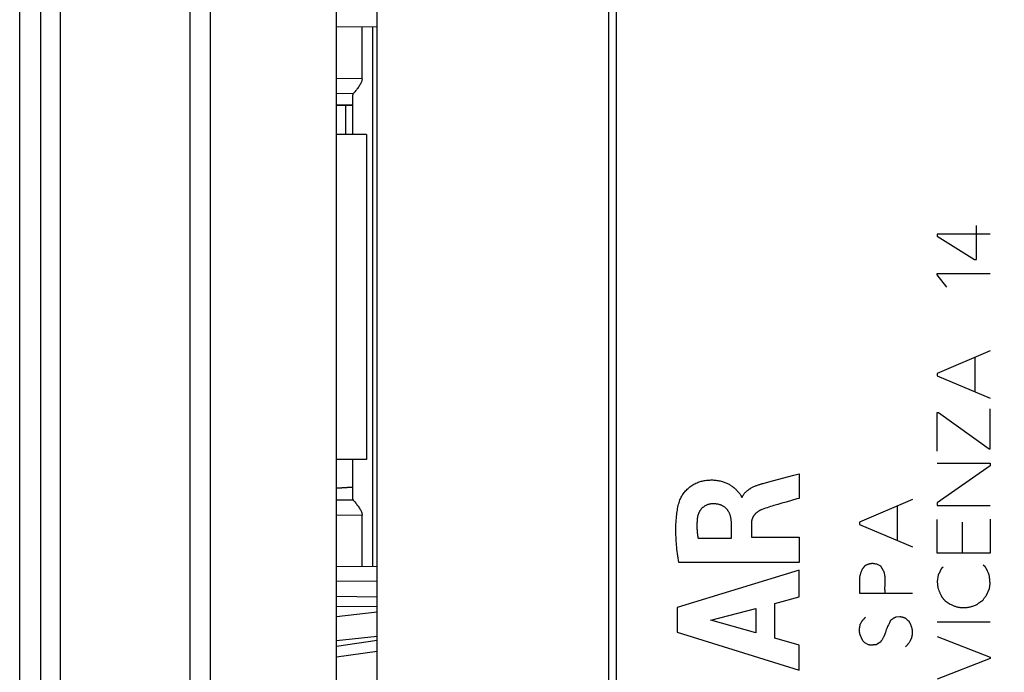
# Model space of a CAD drawing. Units: millimetres. Extents: x -76 to 37, y -26 to 51.
# Drawn here: x -76 to -52, y -9 to 7 of the extents above; entities that cross this region are included whole.
import ezdxf

# ---------------------------------------------------------------- set-up
doc = ezdxf.new("R2010")
doc.units = ezdxf.units.MM
doc.header["$LTSCALE"] = 16.335
doc.layers.get('0').update_dxf_attribs({"linetype": 'CONTINUOUS'})
for name, color, linetype in [('ASSI', 7, 'CONTINUOUS'), ('CURVE', 7, 'CONTINUOUS'), ('DRAFT', 7, 'CONTINUOUS'), ('RACCORDO', 7, 'CONTINUOUS'), ('SMUSSO', 7, 'CONTINUOUS'), ('SUPERFICI', 7, 'CONTINUOUS')]:
    doc.layers.add(name, color=color, linetype=linetype)
doc.styles.get("Standard").update_dxf_attribs({"font": 'txt', "width": 0.8})
doc.dimstyles.new('DIMSTYLE_1', dxfattribs={"dimtxt": 3, "dimasz": 3, "dimexe": 1.5, "dimexo": 0.5, "dimgap": 0.75, "dimtad": 1, "dimtxsty": 'STANDARD', "dimblk": '_FILLED', "dimblk1": '_FILLED', "dimblk2": '_FILLED', "dimcen": 0.09, "dimazin": 2, "dimtfac": 1, "dimtofl": 0, "dimtmove": 0, "dimatfit": 3, "dimldrblk": '_FILLED', "dimfxl": 1, "dimtolj": 1, "dimarcsym": 0})
doc.dimstyles.new('DIMSTYLE_2', dxfattribs={"dimtxt": 3, "dimasz": 3, "dimexe": 1.5, "dimexo": 0.5, "dimgap": 0.75, "dimtad": 1, "dimdec": 1, "dimtxsty": 'STANDARD', "dimblk": '_FILLED', "dimblk1": '_FILLED', "dimblk2": '_FILLED', "dimcen": 0.09, "dimazin": 2, "dimtfac": 1, "dimtdec": 1, "dimtofl": 0, "dimtmove": 0, "dimatfit": 3, "dimldrblk": '_FILLED', "dimfxl": 1, "dimtolj": 1, "dimarcsym": 0})

# ---------------------------------------------------------------- blocks, each defined once
blk = doc.blocks.new('_FILLED')
at = {"color": 0, "linetype": 'BYBLOCK'}
blk.add_solid([(0, 0), (-1, 0.3167), (-1, -0.3167)], dxfattribs=at)
blk = doc.blocks.new('*D2')
at = {"color": 7, "linetype": 'CONTINUOUS'}
for p, q in [((-66.484, 24.384), (-66.484, 39.878)), ((-34.684, 2.16), (-34.684, 39.878)), ((-66.484, 38.378), (-50.584, 38.378)), ((-34.684, 38.378), (-50.584, 38.378))]:
    blk.add_line(p, q, dxfattribs=at)
at = {"color": 7, "linetype": 'CONTINUOUS', "xscale": 3, "yscale": 3, "zscale": 3, "rotation": 180}
blk.add_blockref('_FILLED', (-66.484, 38.378), dxfattribs=at)
at = {"color": 7, "linetype": 'CONTINUOUS', "xscale": 3, "yscale": 3, "zscale": 3}
blk.add_blockref('_FILLED', (-34.684, 38.378), dxfattribs=at)
blk = doc.blocks.new('*D3')
at = {"color": 7, "linetype": 'CONTINUOUS'}
for p, q in [((-76.384, -13.378), (-76.384, 47.878)), ((-34.684, 3.767), (-34.684, 47.878)), ((-76.384, 46.378), (-55.534, 46.378)), ((-34.684, 46.378), (-55.534, 46.378))]:
    blk.add_line(p, q, dxfattribs=at)
at = {"color": 7, "linetype": 'CONTINUOUS', "xscale": 3, "yscale": 3, "zscale": 3, "rotation": 180}
blk.add_blockref('_FILLED', (-76.384, 46.378), dxfattribs=at)
at = {"color": 7, "linetype": 'CONTINUOUS', "xscale": 3, "yscale": 3, "zscale": 3}
blk.add_blockref('_FILLED', (-34.684, 46.378), dxfattribs=at)

msp = doc.modelspace()

# ---------------------------------------------------------------- linework, layer by layer
at = {"color": 7, "linetype": 'CONTINUOUS'}
for p, q in [((-72.184, -25.43), (-72.184, 26.234)), ((-61.684, -20.565), (-61.684, 21.368)), ((-76.384, -14.098), (-76.384, 14.902)), ((-67.844, 4.402), (-68.584, 4.402)), ((-67.844, 4.402), (-67.844, -3.598)), ((-67.844, -3.598), (-68.584, -3.598))]:
    msp.add_line(p, q, dxfattribs=at)
at = {"color": 250, "linetype": 'CONTINUOUS'}
msp.add_line((-71.697, 26.234), (-71.697, -25.43), dxfattribs=at)
at = {"layer": 'ASSI', "color": 7, "linetype": 'CONTINUOUS'}
for p, q in [((-72.184, -25.43), (-72.184, 26.234)), ((-61.684, -20.565), (-61.684, 21.368)), ((-68.584, -18.406), (-68.584, 19.209)), ((-67.584, 7.049), (-68.584, 7.04)), ((-67.584, -6.246), (-68.584, -6.237)), ((-68.584, -7.209), (-67.584, -7.219)), ((-67.584, -8.326), (-68.584, -8.469))]:
    msp.add_line(p, q, dxfattribs=at)
at = {"layer": 'ASSI', "color": 250, "linetype": 'CONTINUOUS'}
for p, q in [((-71.697, 26.234), (-71.697, -25.43)), ((-67.584, -6.607), (-68.584, -6.598)), ((-67.584, -6.986), (-68.584, -6.976)), ((-68.584, -7.464), (-67.584, -7.353)), ((-68.584, -8.06), (-67.584, -7.949)), ((-67.584, -8.059), (-68.584, -8.202))]:
    msp.add_line(p, q, dxfattribs=at)
at = {"layer": 'CURVE', "color": 250, "linetype": 'CONTINUOUS'}
for p, q in [((-53.786, 1.946), (-53.786, 1.898)), ((-52.486, 1.946), (-53.786, 1.946)), ((-52.824, 1.324), (-52.824, 2.16)), ((-53.786, 1.898), (-52.872, 1.324)), ((-52.872, 1.324), (-52.824, 1.324)), ((-53.786, 0.942), (-53.786, 0.974)), ((-53.786, 0.974), (-52.486, 0.974)), ((-53.548, 0.644), (-53.786, 0.942)), ((-52.486, -0.93), (-53.786, -1.482)), ((-52.864, -1.092), (-52.864, -1.93)), ((-53.786, -1.482), (-53.786, -1.54)), ((-53.786, -1.54), (-52.486, -2.09)), ((-52.486, -3.336), (-52.486, -2.352)), ((-53.788, -2.448), (-53.758, -2.448)), ((-53.788, -3.392), (-53.788, -2.448)), ((-53.758, -2.448), (-52.51, -3.336)), ((-52.51, -3.336), (-52.486, -3.336)), ((-53.786, -3.688), (-52.486, -3.688)), ((-52.486, -3.756), (-53.786, -4.668)), ((-52.486, -3.688), (-52.486, -3.756)), ((-57.932, -4.15), (-57.725, -4.095)), ((-57.725, -4.095), (-57.321, -3.99)), ((-57.321, -3.99), (-57.19, -3.954)), ((-57.19, -3.954), (-57.19, -4.557)), ((-58.074, -4.188), (-57.932, -4.15)), ((-58.608, -4.529), (-58.59, -4.529)), ((-57.244, -4.572), (-57.51, -4.65)), ((-57.19, -4.557), (-57.244, -4.572)), ((-54.4, -4.588), (-55.7, -5.14)), ((-57.51, -4.65), (-57.613, -4.68)), ((-54.778, -4.75), (-54.778, -5.588)), ((-53.786, -4.668), (-53.786, -4.734)), ((-53.786, -4.734), (-52.486, -4.734)), ((-53.786, -5.908), (-53.786, -5.08)), ((-52.486, -5.068), (-52.486, -5.908)), ((-58.855, -5.536), (-58.855, -5.179)), ((-58.364, -5.18), (-58.364, -5.516)), ((-55.7, -5.14), (-55.7, -5.198)), ((-55.7, -5.198), (-54.4, -5.748)), ((-53.168, -5.908), (-53.168, -5.142)), ((-59.678, -5.536), (-58.855, -5.536)), ((-58.364, -5.516), (-57.19, -5.516)), ((-57.19, -5.516), (-57.19, -6.139)), ((-52.486, -5.908), (-53.786, -5.908)), ((-57.19, -6.139), (-60.154, -6.139)), ((-55.301, -6.176), (-55.324, -6.172)), ((-55.176, -6.23), (-55.278, -6.18)), ((-55.108, -6.338), (-55.176, -6.23)), ((-53.646, -6.248), (-53.692, -6.294)), ((-52.606, -6.244), (-52.656, -6.198)), ((-57.19, -6.323), (-60.189, -7.243)), ((-57.19, -6.983), (-57.19, -6.323)), ((-55.7, -6.49), (-55.7, -6.894)), ((-53.771, -6.495), (-53.778, -6.55)), ((-53.764, -6.44), (-53.771, -6.495)), ((-52.528, -6.397), (-52.535, -6.382)), ((-55.074, -6.717), (-55.071, -6.628)), ((-53.778, -6.55), (-53.786, -6.604)), ((-53.786, -6.604), (-53.77, -6.762)), ((-52.572, -6.944), (-52.504, -6.774)), ((-52.504, -6.774), (-52.486, -6.65)), ((-57.789, -7.145), (-57.19, -6.983)), ((-55.7, -6.894), (-54.4, -6.894)), ((-60.189, -7.243), (-60.189, -7.849)), ((-59.365, -7.558), (-58.252, -7.27)), ((-58.252, -7.27), (-58.252, -7.87)), ((-57.789, -7.998), (-57.789, -7.145)), ((-53.59, -7.08), (-53.466, -7.164)), ((-54.71, -7.472), (-54.804, -7.482)), ((-54.542, -7.535), (-54.562, -7.516)), ((-58.252, -7.87), (-59.365, -7.558)), ((-54.522, -7.553), (-54.542, -7.535)), ((-54.502, -7.572), (-54.522, -7.553)), ((-52.486, -7.602), (-53.786, -7.602)), ((-60.189, -7.849), (-57.19, -8.79)), ((-57.19, -8.171), (-57.789, -7.998)), ((-55.632, -8.046), (-55.688, -7.918)), ((-53.786, -7.956), (-52.486, -8.468)), ((-57.19, -8.79), (-57.19, -8.171)), ((-55.48, -8.16), (-55.57, -8.114)), ((-55.198, -8.108), (-55.294, -8.16)), ((-52.486, -8.468), (-52.486, -8.502)), ((-52.486, -8.502), (-53.786, -9.008))]:
    msp.add_line(p, q, dxfattribs=at)
for points in [[(-60.123, -4.594), (-60.114, -4.571), (-60.104, -4.549), (-60.093, -4.527), (-60.081, -4.505), (-60.067, -4.483), (-60.053, -4.46), (-60.037, -4.438), (-60.02, -4.416), (-60.003, -4.394), (-59.984, -4.373), (-59.964, -4.352), (-59.944, -4.332), (-59.923, -4.312), (-59.901, -4.293), (-59.878, -4.275), (-59.855, -4.258), (-59.831, -4.242), (-59.806, -4.226), (-59.781, -4.212), (-59.756, -4.198), (-59.73, -4.185), (-59.704, -4.174), (-59.678, -4.163), (-59.652, -4.154), (-59.627, -4.145), (-59.601, -4.138), (-59.576, -4.131), (-59.551, -4.126), (-59.527, -4.121), (-59.503, -4.117), (-59.474, -4.113), (-59.446, -4.11), (-59.419, -4.107), (-59.392, -4.106), (-59.366, -4.105), (-59.341, -4.105), (-59.316, -4.105), (-59.291, -4.106), (-59.267, -4.108), (-59.244, -4.11), (-59.215, -4.114), (-59.187, -4.118), (-59.16, -4.123), (-59.134, -4.129), (-59.109, -4.135), (-59.084, -4.142), (-59.061, -4.149), (-59.038, -4.157), (-59.015, -4.165), (-58.994, -4.174), (-58.973, -4.183), (-58.953, -4.192), (-58.934, -4.202), (-58.916, -4.212), (-58.898, -4.222), (-58.881, -4.232), (-58.859, -4.246), (-58.838, -4.261), (-58.819, -4.275), (-58.8, -4.29), (-58.783, -4.305), (-58.767, -4.32), (-58.751, -4.335), (-58.736, -4.349), (-58.722, -4.364), (-58.712, -4.375), (-58.703, -4.386), (-58.693, -4.396), (-58.684, -4.407), (-58.675, -4.417), (-58.667, -4.427), (-58.659, -4.437), (-58.65, -4.447), (-58.643, -4.457), (-58.635, -4.467), (-58.628, -4.477), (-58.622, -4.488), (-58.617, -4.498), (-58.613, -4.508), (-58.61, -4.519), (-58.608, -4.529)], [(-58.59, -4.529), (-58.585, -4.518), (-58.58, -4.506), (-58.574, -4.495), (-58.568, -4.484), (-58.561, -4.473), (-58.554, -4.462), (-58.547, -4.452), (-58.539, -4.442), (-58.531, -4.432), (-58.523, -4.422), (-58.514, -4.412), (-58.505, -4.403), (-58.494, -4.392), (-58.483, -4.382), (-58.471, -4.372), (-58.46, -4.362), (-58.448, -4.353), (-58.435, -4.344), (-58.423, -4.335), (-58.41, -4.327), (-58.397, -4.319), (-58.384, -4.311), (-58.368, -4.301), (-58.352, -4.292), (-58.335, -4.284), (-58.318, -4.275), (-58.301, -4.267), (-58.284, -4.26), (-58.266, -4.252), (-58.248, -4.245), (-58.23, -4.238), (-58.211, -4.231), (-58.193, -4.224), (-58.173, -4.218), (-58.158, -4.213), (-58.142, -4.208), (-58.125, -4.203), (-58.109, -4.198), (-58.092, -4.193), (-58.074, -4.188)], [(-60.154, -6.139), (-60.163, -6.082), (-60.17, -6.026), (-60.178, -5.971), (-60.184, -5.917), (-60.191, -5.864), (-60.197, -5.812), (-60.202, -5.76), (-60.206, -5.71), (-60.211, -5.66), (-60.214, -5.611), (-60.217, -5.562), (-60.22, -5.514), (-60.222, -5.466), (-60.223, -5.419), (-60.224, -5.372), (-60.225, -5.325), (-60.224, -5.262), (-60.222, -5.201), (-60.22, -5.139), (-60.217, -5.093), (-60.213, -5.047), (-60.209, -5.001), (-60.204, -4.955), (-60.199, -4.918), (-60.194, -4.882), (-60.188, -4.845), (-60.181, -4.809), (-60.174, -4.772), (-60.165, -4.736), (-60.156, -4.7), (-60.146, -4.665), (-60.135, -4.629), (-60.123, -4.594)], [(-59.321, -4.692), (-59.333, -4.692), (-59.344, -4.693), (-59.356, -4.694), (-59.367, -4.696), (-59.379, -4.698), (-59.39, -4.7), (-59.402, -4.702), (-59.413, -4.705), (-59.424, -4.708), (-59.435, -4.712), (-59.446, -4.716), (-59.457, -4.72), (-59.468, -4.724), (-59.478, -4.729), (-59.489, -4.734), (-59.499, -4.74), (-59.509, -4.745), (-59.519, -4.751), (-59.529, -4.758), (-59.539, -4.764), (-59.548, -4.771), (-59.557, -4.779), (-59.566, -4.786), (-59.574, -4.794), (-59.583, -4.802), (-59.591, -4.81), (-59.599, -4.819), (-59.606, -4.828), (-59.613, -4.837), (-59.62, -4.846), (-59.627, -4.856), (-59.633, -4.866), (-59.64, -4.876), (-59.645, -4.886), (-59.651, -4.896), (-59.656, -4.907), (-59.661, -4.918), (-59.666, -4.929), (-59.67, -4.94), (-59.674, -4.951), (-59.678, -4.962), (-59.682, -4.974), (-59.685, -4.985), (-59.688, -4.997), (-59.69, -5.009), (-59.693, -5.021), (-59.694, -5.033), (-59.696, -5.046)], [(-58.855, -5.179), (-58.856, -5.161), (-58.856, -5.143), (-58.858, -5.125), (-58.86, -5.107), (-58.861, -5.092), (-58.863, -5.077), (-58.866, -5.062), (-58.868, -5.048), (-58.871, -5.033), (-58.874, -5.018), (-58.878, -5.003), (-58.882, -4.989), (-58.886, -4.975), (-58.891, -4.961), (-58.896, -4.947), (-58.902, -4.934), (-58.907, -4.921), (-58.913, -4.908), (-58.92, -4.896), (-58.926, -4.884), (-58.933, -4.873), (-58.941, -4.861), (-58.948, -4.851), (-58.956, -4.84), (-58.965, -4.83), (-58.973, -4.82), (-58.982, -4.811), (-58.992, -4.802), (-59.001, -4.793), (-59.011, -4.784), (-59.021, -4.776), (-59.032, -4.769), (-59.043, -4.761), (-59.054, -4.754), (-59.066, -4.747), (-59.077, -4.741), (-59.09, -4.735), (-59.102, -4.729), (-59.115, -4.724), (-59.128, -4.719), (-59.141, -4.715), (-59.155, -4.711), (-59.169, -4.707), (-59.183, -4.704), (-59.196, -4.701), (-59.21, -4.699), (-59.225, -4.697), (-59.239, -4.695), (-59.252, -4.694), (-59.27, -4.693), (-59.287, -4.692), (-59.304, -4.692), (-59.321, -4.692)], [(-58.1, -4.831), (-58.111, -4.835), (-58.122, -4.839), (-58.132, -4.844), (-58.143, -4.849), (-58.153, -4.854), (-58.162, -4.859), (-58.172, -4.865), (-58.181, -4.87), (-58.19, -4.876), (-58.199, -4.882), (-58.208, -4.888), (-58.216, -4.894), (-58.224, -4.9), (-58.232, -4.906), (-58.24, -4.913), (-58.247, -4.919), (-58.254, -4.926), (-58.261, -4.932), (-58.268, -4.939), (-58.274, -4.946), (-58.28, -4.953), (-58.286, -4.96), (-58.292, -4.967), (-58.298, -4.974), (-58.303, -4.982), (-58.308, -4.989), (-58.313, -4.997), (-58.318, -5.004), (-58.322, -5.012), (-58.327, -5.02), (-58.331, -5.028), (-58.334, -5.036), (-58.338, -5.044), (-58.341, -5.053), (-58.344, -5.061), (-58.347, -5.07), (-58.35, -5.078), (-58.352, -5.087), (-58.354, -5.096), (-58.356, -5.105), (-58.358, -5.114), (-58.359, -5.123), (-58.361, -5.132), (-58.362, -5.142), (-58.363, -5.151), (-58.363, -5.161), (-58.364, -5.17), (-58.364, -5.18)], [(-57.814, -4.737), (-57.856, -4.75), (-57.898, -4.762), (-57.939, -4.775), (-57.98, -4.789), (-58.02, -4.802), (-58.06, -4.816), (-58.1, -4.831)], [(-57.613, -4.68), (-57.715, -4.709), (-57.814, -4.737)], [(-59.696, -5.046), (-59.699, -5.069), (-59.701, -5.092), (-59.703, -5.115), (-59.704, -5.138), (-59.705, -5.161), (-59.706, -5.185), (-59.707, -5.208), (-59.707, -5.228), (-59.707, -5.248), (-59.706, -5.269), (-59.706, -5.289), (-59.705, -5.31), (-59.704, -5.33), (-59.702, -5.35), (-59.701, -5.371), (-59.699, -5.391), (-59.696, -5.412), (-59.694, -5.433), (-59.691, -5.453), (-59.688, -5.474), (-59.685, -5.495), (-59.682, -5.516), (-59.678, -5.536)], [(-55.582, -6.23), (-55.586, -6.236), (-55.589, -6.242), (-55.593, -6.247), (-55.597, -6.253), (-55.601, -6.258), (-55.605, -6.264), (-55.609, -6.269), (-55.613, -6.274), (-55.618, -6.28), (-55.622, -6.285), (-55.626, -6.29), (-55.63, -6.295), (-55.635, -6.3), (-55.639, -6.305), (-55.644, -6.31)], [(-55.324, -6.172), (-55.332, -6.171), (-55.339, -6.169), (-55.347, -6.168), (-55.354, -6.167), (-55.361, -6.166), (-55.367, -6.165), (-55.373, -6.165), (-55.379, -6.165), (-55.385, -6.164), (-55.392, -6.164), (-55.398, -6.164), (-55.404, -6.165), (-55.41, -6.165), (-55.416, -6.166), (-55.423, -6.166), (-55.429, -6.167), (-55.436, -6.168), (-55.444, -6.17), (-55.452, -6.171), (-55.459, -6.173), (-55.467, -6.175), (-55.474, -6.177), (-55.482, -6.179), (-55.489, -6.182), (-55.497, -6.185), (-55.505, -6.188), (-55.512, -6.191), (-55.52, -6.194), (-55.528, -6.198), (-55.536, -6.202), (-55.543, -6.206), (-55.55, -6.209), (-55.556, -6.213), (-55.563, -6.217), (-55.569, -6.221), (-55.575, -6.226), (-55.582, -6.23)], [(-55.278, -6.18), (-55.286, -6.179), (-55.294, -6.178), (-55.301, -6.176)], [(-53.692, -6.294), (-53.695, -6.303), (-53.698, -6.311), (-53.702, -6.32), (-53.705, -6.328), (-53.709, -6.336), (-53.712, -6.345), (-53.716, -6.353), (-53.72, -6.361), (-53.724, -6.369), (-53.728, -6.377), (-53.732, -6.385), (-53.736, -6.393), (-53.741, -6.401), (-53.745, -6.409), (-53.75, -6.417), (-53.754, -6.425), (-53.759, -6.433), (-53.764, -6.44)], [(-52.549, -6.349), (-52.553, -6.341), (-52.556, -6.333), (-52.56, -6.325), (-52.564, -6.317), (-52.567, -6.309), (-52.571, -6.301), (-52.575, -6.295), (-52.578, -6.288), (-52.582, -6.281), (-52.586, -6.275), (-52.59, -6.269), (-52.594, -6.262), (-52.598, -6.256), (-52.602, -6.25), (-52.606, -6.244)], [(-55.644, -6.31), (-55.649, -6.325), (-55.655, -6.34), (-55.66, -6.355), (-55.665, -6.37), (-55.67, -6.385), (-55.674, -6.4), (-55.679, -6.415), (-55.683, -6.43), (-55.688, -6.445), (-55.692, -6.46), (-55.696, -6.475), (-55.7, -6.49)], [(-55.071, -6.628), (-55.07, -6.605), (-55.07, -6.588), (-55.07, -6.572), (-55.07, -6.555), (-55.07, -6.538), (-55.071, -6.524), (-55.071, -6.511), (-55.072, -6.497), (-55.073, -6.484), (-55.075, -6.47), (-55.077, -6.456), (-55.079, -6.443), (-55.081, -6.43), (-55.084, -6.416), (-55.087, -6.403), (-55.09, -6.392), (-55.093, -6.381), (-55.096, -6.37), (-55.1, -6.36), (-55.104, -6.349), (-55.108, -6.338)], [(-52.535, -6.382), (-52.542, -6.366), (-52.549, -6.349)], [(-52.51, -6.436), (-52.514, -6.428), (-52.518, -6.421), (-52.521, -6.413), (-52.525, -6.405), (-52.528, -6.397)], [(-52.486, -6.65), (-52.487, -6.633), (-52.489, -6.615), (-52.49, -6.597), (-52.492, -6.579), (-52.494, -6.561), (-52.496, -6.543), (-52.498, -6.525), (-52.5, -6.508), (-52.502, -6.49), (-52.505, -6.472), (-52.507, -6.454), (-52.51, -6.436)], [(-55.07, -6.872), (-55.071, -6.859), (-55.073, -6.846), (-55.073, -6.832), (-55.074, -6.819), (-55.075, -6.806), (-55.075, -6.789), (-55.075, -6.772), (-55.075, -6.756), (-55.075, -6.739), (-55.074, -6.717)], [(-53.77, -6.762), (-53.765, -6.777), (-53.754, -6.806)], [(-53.754, -6.806), (-53.749, -6.82), (-53.744, -6.834), (-53.738, -6.848), (-53.733, -6.861), (-53.727, -6.875), (-53.722, -6.888), (-53.716, -6.9), (-53.711, -6.912), (-53.706, -6.923), (-53.7, -6.934), (-53.694, -6.945), (-53.689, -6.954), (-53.684, -6.963), (-53.679, -6.972), (-53.674, -6.98), (-53.669, -6.989), (-53.663, -6.997), (-53.658, -7.005), (-53.652, -7.013), (-53.646, -7.02), (-53.64, -7.028), (-53.634, -7.035), (-53.628, -7.042), (-53.622, -7.049), (-53.616, -7.056), (-53.61, -7.062), (-53.603, -7.068), (-53.597, -7.074), (-53.59, -7.08)], [(-52.668, -7.068), (-52.66, -7.058), (-52.652, -7.047), (-52.645, -7.037), (-52.637, -7.026), (-52.629, -7.016), (-52.621, -7.006), (-52.613, -6.995), (-52.605, -6.985), (-52.597, -6.975), (-52.588, -6.965), (-52.58, -6.954), (-52.572, -6.944)], [(-53.466, -7.164), (-53.449, -7.173), (-53.431, -7.181), (-53.414, -7.188), (-53.397, -7.195), (-53.38, -7.202), (-53.362, -7.208), (-53.345, -7.214), (-53.328, -7.22), (-53.31, -7.225), (-53.295, -7.229), (-53.279, -7.233), (-53.263, -7.236), (-53.248, -7.239), (-53.232, -7.241), (-53.216, -7.244), (-53.2, -7.245), (-53.184, -7.247), (-53.168, -7.248), (-53.152, -7.248), (-53.136, -7.248), (-53.12, -7.248), (-53.103, -7.247), (-53.087, -7.246), (-53.07, -7.244), (-53.053, -7.242), (-53.037, -7.24), (-53.02, -7.237), (-53.003, -7.233), (-52.986, -7.23), (-52.967, -7.225), (-52.947, -7.22), (-52.928, -7.214), (-52.908, -7.208), (-52.888, -7.201), (-52.869, -7.194), (-52.848, -7.187), (-52.828, -7.179), (-52.808, -7.17)], [(-52.808, -7.17), (-52.801, -7.164), (-52.793, -7.158), (-52.786, -7.151), (-52.779, -7.145), (-52.771, -7.139), (-52.763, -7.133), (-52.756, -7.127), (-52.748, -7.122), (-52.74, -7.116), (-52.733, -7.11), (-52.725, -7.105), (-52.717, -7.099), (-52.709, -7.094), (-52.701, -7.089), (-52.693, -7.083), (-52.684, -7.078), (-52.676, -7.073), (-52.668, -7.068)], [(-55.682, -7.652), (-55.677, -7.643), (-55.672, -7.634), (-55.667, -7.626), (-55.661, -7.617), (-55.656, -7.608), (-55.651, -7.6), (-55.645, -7.591), (-55.639, -7.583), (-55.633, -7.575), (-55.627, -7.566), (-55.621, -7.558), (-55.615, -7.55), (-55.609, -7.542), (-55.602, -7.535), (-55.596, -7.527), (-55.589, -7.519), (-55.582, -7.512), (-55.575, -7.504), (-55.568, -7.497), (-55.561, -7.49), (-55.554, -7.482)], [(-54.804, -7.482), (-54.81, -7.485), (-54.817, -7.488), (-54.823, -7.491), (-54.83, -7.494), (-54.836, -7.497), (-54.842, -7.5), (-54.849, -7.503), (-54.855, -7.507), (-54.861, -7.51), (-54.867, -7.513), (-54.873, -7.517), (-54.879, -7.521), (-54.885, -7.525), (-54.891, -7.528), (-54.896, -7.532), (-54.902, -7.536), (-54.908, -7.541), (-54.913, -7.545), (-54.919, -7.549), (-54.924, -7.554), (-54.93, -7.558), (-54.935, -7.563), (-54.941, -7.568), (-54.946, -7.572)], [(-54.562, -7.516), (-54.569, -7.513), (-54.575, -7.51), (-54.582, -7.507), (-54.589, -7.505), (-54.596, -7.502), (-54.603, -7.499), (-54.61, -7.497), (-54.617, -7.494), (-54.624, -7.492), (-54.631, -7.49), (-54.638, -7.488), (-54.645, -7.486), (-54.652, -7.484), (-54.659, -7.482), (-54.666, -7.48), (-54.673, -7.479), (-54.681, -7.477), (-54.688, -7.476), (-54.695, -7.475), (-54.702, -7.473), (-54.71, -7.472)], [(-55.688, -7.918), (-55.69, -7.91), (-55.692, -7.901), (-55.694, -7.892), (-55.695, -7.883), (-55.697, -7.874), (-55.698, -7.865), (-55.699, -7.856), (-55.7, -7.846), (-55.7, -7.837), (-55.701, -7.827), (-55.701, -7.818), (-55.701, -7.808), (-55.701, -7.798), (-55.701, -7.788), (-55.701, -7.778), (-55.7, -7.768), (-55.7, -7.758), (-55.699, -7.748), (-55.698, -7.738), (-55.697, -7.729), (-55.695, -7.72), (-55.694, -7.71), (-55.692, -7.701), (-55.69, -7.691), (-55.689, -7.682), (-55.686, -7.672), (-55.684, -7.662), (-55.682, -7.652)], [(-55.001, -7.694), (-55.007, -7.704), (-55.012, -7.713), (-55.016, -7.723), (-55.021, -7.733), (-55.025, -7.743), (-55.029, -7.753), (-55.033, -7.763), (-55.037, -7.774), (-55.042, -7.787), (-55.047, -7.801), (-55.051, -7.816)], [(-54.946, -7.572), (-54.948, -7.581), (-54.951, -7.589), (-54.954, -7.598), (-54.957, -7.606), (-54.96, -7.614), (-54.965, -7.624), (-54.97, -7.634), (-54.975, -7.644), (-54.98, -7.654), (-54.987, -7.668), (-55.001, -7.694)], [(-54.472, -7.6), (-54.482, -7.591), (-54.502, -7.572)], [(-54.4, -7.792), (-54.402, -7.783), (-54.404, -7.775), (-54.406, -7.766), (-54.409, -7.757), (-54.411, -7.748), (-54.414, -7.739), (-54.417, -7.729), (-54.42, -7.72), (-54.423, -7.711), (-54.426, -7.702), (-54.43, -7.693), (-54.433, -7.684), (-54.437, -7.674), (-54.441, -7.665), (-54.445, -7.656), (-54.449, -7.647), (-54.453, -7.638), (-54.458, -7.628), (-54.462, -7.619), (-54.467, -7.61), (-54.472, -7.6)], [(-55.051, -7.816), (-55.065, -7.86), (-55.069, -7.872), (-55.073, -7.884), (-55.076, -7.892), (-55.079, -7.9), (-55.082, -7.909), (-55.085, -7.917), (-55.089, -7.926), (-55.092, -7.934), (-55.098, -7.947), (-55.104, -7.96), (-55.111, -7.974), (-55.118, -7.987), (-55.125, -8), (-55.133, -8.013), (-55.14, -8.026), (-55.148, -8.038), (-55.156, -8.051), (-55.165, -8.063), (-55.173, -8.075), (-55.181, -8.086), (-55.189, -8.097), (-55.198, -8.108)], [(-54.568, -8.21), (-54.56, -8.203), (-54.552, -8.196), (-54.545, -8.189), (-54.537, -8.181), (-54.53, -8.173), (-54.523, -8.165), (-54.516, -8.157), (-54.509, -8.148), (-54.502, -8.14), (-54.496, -8.131), (-54.488, -8.12), (-54.48, -8.108), (-54.472, -8.096), (-54.465, -8.084), (-54.457, -8.072), (-54.45, -8.059), (-54.446, -8.051), (-54.441, -8.042), (-54.437, -8.034), (-54.432, -8.025), (-54.428, -8.016), (-54.424, -8.007), (-54.421, -7.998), (-54.417, -7.988), (-54.414, -7.979), (-54.411, -7.969), (-54.409, -7.959), (-54.406, -7.95), (-54.404, -7.94), (-54.403, -7.929), (-54.401, -7.919), (-54.4, -7.909), (-54.399, -7.899), (-54.398, -7.888), (-54.398, -7.878), (-54.398, -7.868), (-54.397, -7.857), (-54.397, -7.844), (-54.398, -7.832), (-54.398, -7.819), (-54.399, -7.806), (-54.4, -7.792)], [(-55.57, -8.114), (-55.574, -8.11), (-55.579, -8.106), (-55.583, -8.102), (-55.587, -8.097), (-55.592, -8.093), (-55.596, -8.088), (-55.6, -8.084), (-55.604, -8.079), (-55.608, -8.075), (-55.612, -8.07), (-55.616, -8.066), (-55.62, -8.061), (-55.624, -8.056), (-55.628, -8.051), (-55.632, -8.046)], [(-55.338, -8.164), (-55.362, -8.167), (-55.369, -8.168), (-55.375, -8.168), (-55.382, -8.169), (-55.388, -8.169), (-55.394, -8.17), (-55.399, -8.17), (-55.404, -8.17), (-55.409, -8.17), (-55.415, -8.17), (-55.42, -8.17), (-55.424, -8.17), (-55.429, -8.17), (-55.434, -8.17), (-55.439, -8.169), (-55.444, -8.169), (-55.449, -8.168), (-55.453, -8.167), (-55.458, -8.166), (-55.462, -8.165), (-55.467, -8.164), (-55.471, -8.163), (-55.476, -8.162), (-55.48, -8.16)], [(-55.294, -8.16), (-55.3, -8.161), (-55.307, -8.161), (-55.313, -8.162), (-55.32, -8.162), (-55.326, -8.163), (-55.332, -8.163), (-55.338, -8.164)]]:
    msp.add_lwpolyline(points, dxfattribs=at)
at = {"layer": 'DRAFT', "color": 7, "linetype": 'CONTINUOUS'}
msp.add_line((-67.584, -6.246), (-68.584, -6.237), dxfattribs=at)
at = {"layer": 'RACCORDO', "color": 250, "linetype": 'CONTINUOUS'}
for p, q in [((-75.391, 20.335), (-75.391, -19.532)), ((-75.872, 19.936), (-75.872, -19.133)), ((-61.88, 17.913), (-61.88, -17.29)), ((-67.697, 7.048), (-67.697, -6.245)), ((-67.952, 5.773), (-68.584, 5.781)), ((-68.171, 5.402), (-68.584, 5.407)), ((-68.584, 5.135), (-68.185, 5.126)), ((-68.184, -4.29), (-68.584, -4.315)), ((-68.171, -4.599), (-68.584, -4.604)), ((-67.952, -4.97), (-68.584, -4.978)), ((-67.584, -6.607), (-68.584, -6.598)), ((-67.584, -6.986), (-68.584, -6.976)), ((-68.584, -7.464), (-67.584, -7.353)), ((-68.584, -8.06), (-67.584, -7.949)), ((-67.584, -8.059), (-68.584, -8.202))]:
    msp.add_line(p, q, dxfattribs=at)
at = {"layer": 'RACCORDO', "color": 7, "linetype": 'CONTINUOUS'}
for p, q in [((-67.584, -19.548), (-67.584, 20.352)), ((-68.584, -18.406), (-68.584, 19.209)), ((-67.952, 5.773), (-67.952, 7.045)), ((-68.184, 5.373), (-68.184, 4.402)), ((-68.584, 5.125), (-68.185, 5.115)), ((-68.184, -3.598), (-68.184, -4.57)), ((-68.184, -4.279), (-68.584, -4.304)), ((-67.952, -6.242), (-67.952, -4.97)), ((-68.584, -7.209), (-67.584, -7.219)), ((-67.584, -8.326), (-68.584, -8.469))]:
    msp.add_line(p, q, dxfattribs=at)
for points in [[(-67.952, 5.773), (-67.953, 5.754), (-67.956, 5.734), (-67.961, 5.715), (-67.968, 5.695), (-67.976, 5.675), (-67.986, 5.655), (-67.997, 5.635), (-68.009, 5.615), (-68.022, 5.595), (-68.036, 5.575), (-68.05, 5.555), (-68.064, 5.535), (-68.078, 5.516), (-68.093, 5.498), (-68.107, 5.48)], [(-68.171, 5.402), (-68.175, 5.397), (-68.178, 5.393), (-68.18, 5.388), (-68.182, 5.383), (-68.183, 5.378), (-68.184, 5.373)], [(-68.107, 5.48), (-68.133, 5.447), (-68.144, 5.433), (-68.154, 5.421), (-68.163, 5.411), (-68.171, 5.402)], [(-68.184, -4.57), (-68.183, -4.575), (-68.182, -4.58), (-68.18, -4.585), (-68.178, -4.589), (-68.175, -4.594), (-68.171, -4.599)], [(-68.171, -4.599), (-68.163, -4.607), (-68.155, -4.618)], [(-68.155, -4.618), (-68.144, -4.63), (-68.133, -4.644)], [(-68.133, -4.644), (-68.107, -4.676), (-68.093, -4.694), (-68.079, -4.713), (-68.064, -4.732), (-68.05, -4.752), (-68.036, -4.771), (-68.022, -4.791), (-68.009, -4.812), (-67.997, -4.832), (-67.986, -4.852), (-67.976, -4.872), (-67.968, -4.892), (-67.961, -4.912), (-67.956, -4.931), (-67.953, -4.95), (-67.952, -4.97)]]:
    msp.add_lwpolyline(points, dxfattribs=at)
at = {"layer": 'SMUSSO', "color": 7, "linetype": 'CONTINUOUS'}
msp.add_line((-68.35, 4.402), (-68.35, 5.119), dxfattribs=at)
at = {"layer": 'SUPERFICI', "color": 7, "linetype": 'CONTINUOUS'}
msp.add_line((-67.584, 7.049), (-68.584, 7.04), dxfattribs=at)

# ---------------------------------------------------------------- dimensions: what is measured, and where the dimension line sits
at = {"color": 7, "linetype": 'CONTINUOUS'}
for base, p1, p2, dimstyle, picture, middle in [((-34.684, 46.378), (-76.384, -13.878), (-34.684, 3.267), 'DIMSTYLE_2', '*D3', (-59.605, 46.378)), ((-34.684, 38.378), (-66.484, 23.884), (-34.684, 1.66), 'DIMSTYLE_1', '*D2', (-54.548, 38.378))]:
    dim = msp.add_linear_dim(base=base, p1=p1, p2=p2, dimstyle=dimstyle, dxfattribs=at)
    dim.commit()
    dim.dimension.update_dxf_attribs({"geometry": picture, "text_midpoint": middle, "dimtype": 160})

doc.saveas('drawing.dxf')
